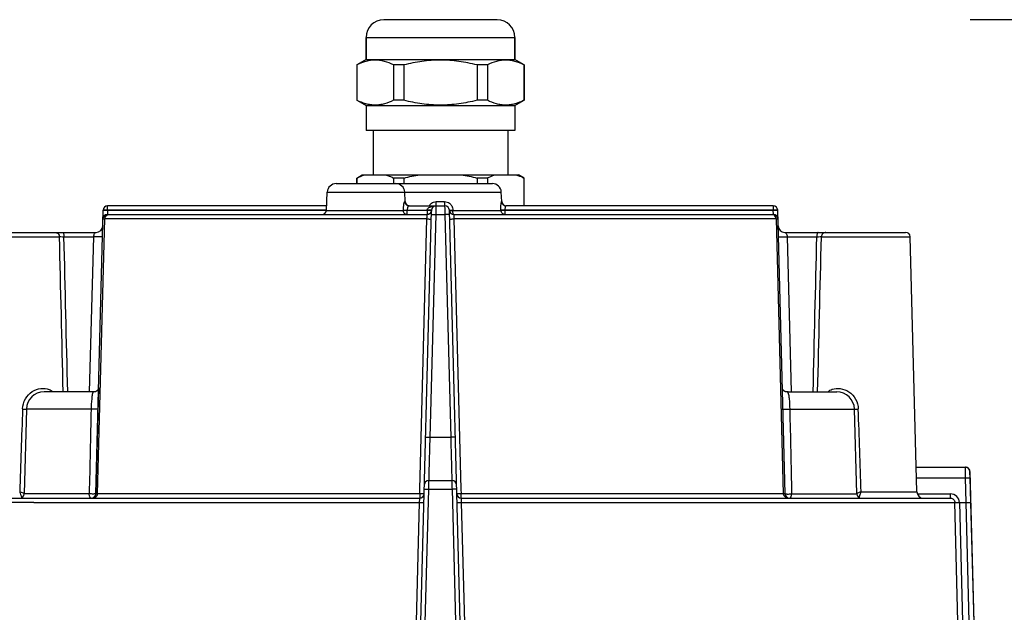
# Model space of a CAD drawing. Units: millimetres. Extents: x 0 to 1189, y 0 to 841.
# Drawn here: x 187 to 298, y 145 to 211 of the extents above; entities that cross this region are included whole.
import ezdxf

# ---------------------------------------------------------------- set-up
doc = ezdxf.new("R2010")
doc.units = ezdxf.units.MM
doc.header["$LTSCALE"] = 65.395
doc.layers.get('0').update_dxf_attribs({"linetype": 'CONTINUOUS'})
for name, color, linetype in [('02___PRT_ALL_AXES', 7, 'CONTINUOUS'), ('6_ALL_SURFS', 7, 'CONTINUOUS'), ('7_ALL_FEATURES', 7, 'CONTINUOUS')]:
    doc.layers.add(name, color=color, linetype=linetype)
doc.styles.get("Standard").update_dxf_attribs({"font": 'txt', "width": 0.85})
doc.dimstyles.new('DIMSTYLE_4', dxfattribs={"dimtxt": 3, "dimasz": 2.5, "dimexe": 0.18, "dimexo": 0.0625, "dimgap": 0.09, "dimtad": 1, "dimdsep": 46, "dimtxsty": 'STANDARD', "dimblk": 'CLOSED', "dimblk1": 'CLOSED', "dimblk2": 'CLOSED', "dimcen": 0.09, "dimadec": 0, "dimazin": 0, "dimtp": 0.5, "dimtm": 0.5, "dimtfac": 1, "dimtofl": 0, "dimtmove": 0, "dimatfit": 3, "dimldrblk": 'CLOSED', "dimfxl": 1, "dimtolj": 1, "dimarcsym": 0})

# ---------------------------------------------------------------- blocks, each defined once
blk = doc.blocks.new('_CLOSED')
at = {"color": 0, "linetype": 'BYBLOCK'}
for p, q in [((0, 0), (-1, 0.2)), ((-1, 0.2), (-1, -0.2)), ((-1, -0.2), (0, 0)), ((-1, 0), (0, 0))]:
    blk.add_line(p, q, dxfattribs=at)
blk = doc.blocks.new('*D3')
at = {"color": 2, "linetype": 'CONTINUOUS'}
for p, q in [((294.03, 211.5), (383.92, 211.5)), ((383.17, 211.5), (383.17, 144.62)), ((383.17, 77.75), (383.17, 144.62)), ((366.42, 77.75), (383.92, 77.75))]:
    blk.add_line(p, q, dxfattribs=at)
at = {"color": 2, "linetype": 'CONTINUOUS', "xscale": 2.5, "yscale": 2.5, "zscale": 2.5}
for p, rotation in [((383.17, 211.5), 90), ((383.17, 77.75), 270)]:
    blk.add_blockref('_CLOSED', p, dxfattribs=dict(at, rotation=rotation))

msp = doc.modelspace()

# ---------------------------------------------------------------- linework, layer by layer
at = {"layer": '02___PRT_ALL_AXES', "color": 7, "linetype": 'CONTINUOUS'}
for p, q in [((225.82, 209.496), (225.82, 206.996)), ((242.62, 209.496), (242.62, 206.996)), ((225.82, 206.996), (224.77, 206.39)), ((225.82, 206.996), (242.62, 206.996)), ((242.62, 206.996), (243.67, 206.39)), ((224.77, 202.402), (225.82, 201.796)), ((243.67, 202.402), (242.62, 201.796)), ((225.82, 201.796), (225.82, 198.996)), ((225.82, 201.796), (242.62, 201.796)), ((242.62, 201.796), (242.62, 198.996)), ((242.62, 198.996), (225.82, 198.996)), ((226.62, 198.996), (226.62, 193.996)), ((241.82, 198.996), (241.82, 193.996)), ((224.77, 192.996), (224.77, 193.629)), ((224.77, 193.629), (224.794, 193.629)), ((224.794, 193.629), (224.794, 192.996)), ((228.924, 193.629), (228.924, 192.996)), ((230.091, 193.629), (228.924, 193.629)), ((230.091, 193.629), (230.091, 192.996)), ((238.35, 193.629), (238.35, 192.996)), ((239.517, 193.629), (238.35, 193.629)), ((239.517, 193.629), (239.517, 192.996)), ((243.646, 193.629), (243.646, 190.496)), ((243.646, 193.629), (243.67, 193.629)), ((243.67, 190.496), (243.67, 193.629))]:
    msp.add_line(p, q, dxfattribs=at)
for points, knots in [([(224.794, 193.629), (224.868, 193.667), (225.159, 193.807), (225.461, 193.926), (225.691, 193.996)], [0, 0, 0, 0, 0.2548435, 1, 1, 1, 1]), ([(228.026, 193.996), (228.102, 193.973), (228.409, 193.87), (228.706, 193.739), (228.924, 193.629)], [0, 0, 0, 0, 0.2454841, 1, 1, 1, 1]), ([(239.517, 193.629), (239.59, 193.667), (239.881, 193.807), (240.183, 193.926), (240.414, 193.996)], [0, 0, 0, 0, 0.2548435, 1, 1, 1, 1]), ([(242.749, 193.996), (242.825, 193.973), (243.132, 193.87), (243.428, 193.739), (243.646, 193.629)], [0, 0, 0, 0, 0.2454841, 1, 1, 1, 1])]:
    msp.add_open_spline(points, degree=3, knots=knots, dxfattribs=at)
for points in [[(230.091, 193.629), (230.682, 193.779), (231.281, 193.904), (231.885, 193.996)], [(236.555, 193.996), (237.159, 193.904), (237.758, 193.779), (238.35, 193.629)]]:
    msp.add_open_spline(points, degree=3, dxfattribs=at)
at = {"layer": '6_ALL_SURFS', "color": 7, "linetype": 'CONTINUOUS'}
for p, q in [((194.955, 169.496), (189.48, 169.496)), ((195.626, 169.98), (195.311, 157.983)), ((187.481, 167.548), (187.23, 157.983))]:
    msp.add_line(p, q, dxfattribs=at)
at = {"layer": '6_ALL_SURFS', "color": 9, "linetype": 'CONTINUOUS'}
for p, q in [((195.091, 169.492), (195.089, 169.491)), ((194.79, 167.549), (192.217, 167.548))]:
    msp.add_line(p, q, dxfattribs=at)
at = {"layer": '6_ALL_SURFS', "color": 7, "linetype": 'CONTINUOUS'}
msp.add_lwpolyline([(195.625, 169.973), (195.625, 169.962), (195.624, 169.95), (195.623, 169.938), (195.621, 169.926), (195.62, 169.914), (195.618, 169.902), (195.615, 169.889), (195.613, 169.877), (195.61, 169.865), (195.606, 169.852), (195.602, 169.839), (195.598, 169.827), (195.594, 169.814), (195.589, 169.802), (195.583, 169.789), (195.578, 169.777), (195.572, 169.764), (195.565, 169.752), (195.558, 169.739), (195.551, 169.727), (195.543, 169.715), (195.535, 169.703), (195.526, 169.691), (195.517, 169.679), (195.508, 169.668), (195.498, 169.657), (195.488, 169.646), (195.477, 169.635), (195.466, 169.624), (195.455, 169.614), (195.443, 169.604), (195.431, 169.594), (195.419, 169.585), (195.406, 169.576), (195.393, 169.567), (195.379, 169.559), (195.365, 169.551), (195.351, 169.544), (195.336, 169.537), (195.321, 169.53), (195.306, 169.524), (195.291, 169.518), (195.275, 169.513), (195.259, 169.508), (195.243, 169.504), (195.226, 169.5), (195.21, 169.497), (195.193, 169.495), (195.176, 169.493), (195.159, 169.491), (195.141, 169.49), (195.124, 169.49), (195.106, 169.491), (195.091, 169.491)], dxfattribs=at)
for centre, radius, start, end in [((189.48, 167.496), 2, 90, 178.5), ((194.955, 167.496), 2, 86.08049, 90), ((186.73, 157.996), 0.5, 270, 358.5)]:
    msp.add_arc(centre, radius, start, end, dxfattribs=at)
at = {"layer": '6_ALL_SURFS', "color": 9, "linetype": 'CONTINUOUS'}
for points, knots in [([(194.958, 169.308), (194.933, 169.233), (194.892, 169.03), (194.825, 168.444), (194.803, 167.933), (194.791, 167.549)], [0, 0, 0, 0, 0.1342365, 0.3488462, 1, 1, 1, 1]), ([(195.089, 169.491), (195.083, 169.489), (195.012, 169.461), (194.979, 169.375), (194.958, 169.308)], [0, 0, 0, 0, 0.0815218, 1, 1, 1, 1]), ([(195.562, 167.548), (195.562, 167.542), (195.526, 167.544), (195.485, 167.535), (195.398, 167.535), (195.296, 167.534), (195.173, 167.535), (195.003, 167.539), (194.875, 167.544), (194.79, 167.548)], [0, 0, 0, 0, 0.0246349, 0.0925645, 0.2002431, 0.339577, 0.5009824, 0.6731472, 1, 1, 1, 1]), ([(195.311, 157.983), (195.311, 157.977), (195.279, 157.973), (195.24, 157.975), (195.16, 157.972), (195.021, 157.97), (194.822, 157.97), (194.658, 157.985), (194.575, 157.983)], [0, 0, 0, 0, 0.0252336, 0.0908448, 0.1956871, 0.3323007, 0.6640231, 1, 1, 1, 1]), ([(194.812, 157.496), (194.739, 157.496), (194.638, 157.624), (194.589, 157.8), (194.576, 157.92), (194.575, 157.983)], [0, 0, 0, 0, 0.380473, 0.6709927, 1, 1, 1, 1])]:
    msp.add_open_spline(points, degree=3, knots=knots, dxfattribs=at)
msp.add_open_spline([(194.79, 167.549), (194.719, 164.36), (194.648, 161.172), (194.575, 157.983)], degree=3, dxfattribs=at)
at = {"layer": '7_ALL_FEATURES', "color": 7, "linetype": 'CONTINUOUS'}
for p, q in [((240.62, 211.496), (227.82, 211.496)), ((225.82, 206.996), (225.82, 209.496)), ((242.62, 206.996), (242.62, 209.496)), ((224.77, 206.39), (225.82, 206.996)), ((243.67, 206.39), (242.62, 206.996)), ((224.77, 206.39), (224.77, 202.402)), ((224.794, 206.39), (224.77, 206.39)), ((224.794, 206.39), (224.794, 202.402)), ((228.924, 206.39), (228.924, 202.402)), ((230.091, 206.39), (228.924, 206.39)), ((230.091, 206.39), (230.091, 202.402)), ((238.35, 206.39), (238.35, 202.402)), ((239.517, 206.39), (238.35, 206.39)), ((239.517, 206.39), (239.517, 202.402)), ((243.646, 206.39), (243.646, 202.402)), ((243.67, 206.39), (243.646, 206.39)), ((243.67, 206.39), (243.67, 202.402)), ((225.82, 201.796), (224.77, 202.402)), ((224.794, 202.402), (224.77, 202.402)), ((230.091, 202.402), (228.924, 202.402)), ((239.517, 202.402), (238.35, 202.402)), ((242.62, 201.796), (243.67, 202.402)), ((243.67, 202.402), (243.646, 202.402)), ((224.77, 193.629), (225.405, 193.996)), ((225.405, 193.996), (243.035, 193.996)), ((243.67, 193.629), (243.035, 193.996)), ((222.452, 192.996), (240.088, 192.996)), ((221.345, 189.97), (221.454, 192.048)), ((230.243, 190.97), (230.186, 192.048)), ((241.143, 190.97), (241.086, 192.048)), ((221.372, 190.496), (196.65, 190.496)), ((230.687, 190.496), (234.73, 190.496)), ((271.79, 190.496), (241.626, 190.496)), ((195.311, 157.983), (196.15, 190.009)), ((196.623, 189.496), (232.71, 189.496)), ((231.245, 114.983), (233.21, 190.009)), ((232.768, 189.5), (232.768, 189.5)), ((237.195, 114.974), (235.23, 190.009)), ((235.731, 189.496), (271.816, 189.496)), ((273.129, 157.983), (272.29, 190.009)), ((181.707, 187.496), (195.354, 187.496)), ((273.087, 187.496), (286.733, 187.496)), ((287.986, 158.226), (287.233, 187.009)), ((273.485, 169.496), (278.96, 169.496)), ((281.21, 157.983), (280.96, 167.548)), ((287.914, 160.996), (293.493, 160.996)), ((293.994, 160.509), (295.181, 115.199)), ((232.898, 159.496), (235.542, 159.496)), ((176.638, 157.496), (231.872, 157.496)), ((188.311, 157.003), (184.585, 156.996)), ((236.568, 157.496), (291.802, 157.496)), ((280.129, 157.003), (283.846, 156.996)), ((283.846, 156.996), (292.298, 156.996)), ((292.297, 157.009), (294.073, 157.009))]:
    msp.add_line(p, q, dxfattribs=at)
at = {"layer": '7_ALL_FEATURES', "color": 9, "linetype": 'CONTINUOUS'}
for p, q in [((225.82, 209.496), (242.62, 209.496)), ((221.454, 192.048), (241.086, 192.048)), ((196.65, 190.009), (196.65, 190.496)), ((230.243, 190.97), (230.193, 190.97)), ((233.744, 190.97), (234.696, 190.97)), ((241.128, 190.97), (241.143, 190.97)), ((271.79, 190.496), (271.79, 190.009)), ((195.52, 157.983), (196.336, 189.009)), ((232.7, 189.009), (196.336, 189.009)), ((196.649, 189.983), (196.624, 189.5)), ((196.624, 189.5), (196.624, 189.496)), ((196.649, 189.983), (196.649, 190.009)), ((196.649, 190.009), (221.345, 190.009)), ((221.345, 189.983), (196.649, 189.983)), ((221.345, 189.97), (230.013, 189.97)), ((230.012, 189.996), (230.013, 189.97)), ((230.48, 190.009), (230.481, 189.983)), ((230.48, 190.009), (232.71, 190.009)), ((230.481, 189.496), (230.481, 189.983)), ((230.481, 189.983), (232.71, 189.983)), ((231.91, 158.535), (232.7, 189.009)), ((232.71, 189.983), (232.71, 190.009)), ((232.71, 189.983), (232.71, 189.496)), ((233.691, 189.522), (233.025, 164.365)), ((233.691, 189.522), (234.749, 189.522)), ((235.415, 164.365), (234.749, 189.522)), ((235.629, 189.996), (235.63, 189.97)), ((235.63, 189.97), (241.056, 189.97)), ((235.74, 189.009), (236.53, 158.535)), ((272.104, 189.009), (235.74, 189.009)), ((241.056, 189.97), (241.055, 189.996)), ((241.545, 189.983), (241.544, 190.009)), ((241.544, 190.009), (271.791, 190.009)), ((241.545, 189.496), (241.545, 189.983)), ((271.791, 189.983), (241.545, 189.983)), ((271.791, 190.009), (271.791, 189.983)), ((271.816, 189.496), (271.791, 189.983)), ((272.104, 189.009), (272.92, 157.983)), ((181.207, 187.009), (191.215, 187.009)), ((191.727, 187.009), (195.086, 187.009)), ((194.628, 169.505), (195.086, 187.009)), ((273.354, 187.009), (273.813, 169.505)), ((273.354, 187.009), (276.713, 187.009)), ((277.225, 187.009), (287.233, 187.009)), ((273.349, 169.492), (273.351, 169.491)), ((192.217, 167.548), (187.481, 167.548)), ((273.65, 167.549), (276.223, 167.548)), ((276.223, 167.548), (280.96, 167.548)), ((235.415, 164.365), (233.025, 164.365)), ((293.993, 160.509), (293.994, 160.509)), ((287.946, 159.779), (293.502, 159.779)), ((293.573, 157.009), (293.502, 159.779)), ((294.073, 157.009), (294.001, 159.779)), ((194.575, 157.983), (187.23, 157.983)), ((231.895, 157.983), (195.52, 157.983)), ((232.874, 158.522), (231.734, 115.327)), ((231.895, 157.983), (231.91, 158.535)), ((232.874, 158.522), (235.566, 158.522)), ((236.706, 115.327), (235.566, 158.522)), ((236.53, 158.535), (236.545, 157.983)), ((272.92, 157.983), (236.545, 157.983)), ((273.865, 157.983), (281.21, 157.983)), ((281.695, 158.177), (281.71, 158.226)), ((281.71, 158.226), (287.986, 158.226)), ((288.036, 157.983), (291.802, 157.983)), ((291.802, 157.496), (291.802, 157.983)), ((188.311, 157.003), (231.866, 157.009)), ((230.775, 115.001), (231.866, 157.009)), ((236.574, 157.009), (237.673, 114.697)), ((236.574, 157.009), (280.129, 157.003)), ((293.347, 114.889), (292.298, 156.996)), ((292.797, 157.009), (293.85, 114.695)), ((294.637, 114.986), (293.568, 157.009)), ((294.07, 157.009), (295.127, 115.327))]:
    msp.add_line(p, q, dxfattribs=at)
at = {"layer": '7_ALL_FEATURES', "color": 7, "linetype": 'CONTINUOUS'}
for points in [[(273.073, 169.553), (273.058, 169.561), (273.045, 169.569), (273.031, 169.578), (273.018, 169.588), (273.005, 169.597), (272.993, 169.607), (272.981, 169.618), (272.969, 169.628), (272.958, 169.639), (272.948, 169.65), (272.937, 169.662), (272.927, 169.674), (272.918, 169.685), (272.909, 169.698), (272.901, 169.71), (272.892, 169.722), (272.885, 169.735), (272.877, 169.747), (272.871, 169.76), (272.864, 169.773), (272.858, 169.786), (272.852, 169.799), (272.847, 169.812), (272.843, 169.825), (272.838, 169.838), (272.834, 169.851), (272.831, 169.864), (272.828, 169.877), (272.825, 169.89), (272.822, 169.902), (272.82, 169.915), (272.818, 169.927), (272.817, 169.94), (272.816, 169.952), (272.815, 169.964), (272.815, 169.976)], [(273.25, 169.494), (273.232, 169.497), (273.215, 169.5), (273.198, 169.504), (273.181, 169.508), (273.165, 169.513), (273.149, 169.518), (273.133, 169.524), (273.117, 169.531), (273.102, 169.538), (273.087, 169.545), (273.073, 169.553)], [(273.285, 169.491), (273.267, 169.492), (273.25, 169.494)], [(273.349, 169.491), (273.338, 169.491), (273.32, 169.49), (273.302, 169.49), (273.285, 169.491)]]:
    msp.add_lwpolyline(points, dxfattribs=at)
for centre, radius, start, end in [((227.82, 209.496), 2, 90, 180), ((240.62, 209.496), 2, 0, 90), ((222.452, 191.996), 1, 90, 177), ((229.188, 191.996), 1, 3, 90), ((240.088, 191.996), 1, 3, 90), ((196.65, 189.996), 0.5, 90, 178.5), ((230.742, 190.996), 0.5, 183, 263.65442), ((233.71, 189.996), 0.5, 90, 178.5), ((234.73, 189.996), 0.5, 1.50286, 90.00068), ((241.642, 190.996), 0.5, 183, 270), ((241.627, 190.989), 0.493, 260.15456, 269.94308), ((271.79, 189.996), 0.5, 1.5, 90), ((196.624, 188.996), 0.5, 90, 179.25), ((220.846, 189.996), 0.5, 270, 357), ((232.71, 189.996), 0.5, 270, 358.5), ((232.709, 189.937), 0.441, 270.02786, 277.62442), ((232.709, 189.933), 0.437, 270.00742, 274.2804), ((232.709, 189.941), 0.445, 274.27959, 277.62726), ((232.768, 189.995), 0.441, 350.82501, 358.4717), ((235.731, 189.996), 0.5, 181.5, 270), ((271.816, 188.996), 0.5, 1.5, 90), ((195.354, 188.246), 0.75, 270.00001, 358.5), ((273.087, 188.246), 0.75, 181.49942, 269.99998), ((286.733, 186.996), 0.5, 1.5, 90), ((273.485, 167.496), 2, 90, 93.91951), ((278.96, 167.496), 2, 1.5, 90), ((293.492, 160.502), 0.494, 80.6608, 89.9474), ((293.494, 160.496), 0.5, 1.5, 90), ((293.49, 160.485), 0.511, 71.16847, 80.68123), ((293.494, 160.496), 0.499, 1.45873, 71.1734), ((232.898, 158.996), 0.5, 90, 178.5), ((235.542, 158.996), 0.5, 1.5, 90), ((194.812, 157.996), 0.5, 270, 358.5), ((231.872, 157.996), 0.5, 270, 358.5), ((236.568, 157.996), 0.5, 181.5, 270), ((273.629, 157.996), 0.5, 181.5, 270), ((281.71, 157.996), 0.5, 181.5, 270), ((288.736, 158.246), 0.75, 181.5, 270)]:
    msp.add_arc(centre, radius, start, end, dxfattribs=at)
at = {"layer": '7_ALL_FEATURES', "color": 9, "linetype": 'CONTINUOUS'}
for centre, radius, start, end in [((233.824, 189.991), 1.009, 143.73648, 150.01793), ((233.71, 188.623), 1.873, 90.00221, 91.33826), ((230.058, 190.886), 3.684, 356.53206, 357.58294), ((196.963, 188.996), 0.627, 167.12455, 178.8134), ((196.73, 189.186), 0.31, 90.04462, 99.41769), ((271.71, 189.186), 0.31, 80.58232, 89.95538), ((271.477, 188.996), 0.627, 1.1866, 12.87546), ((2688.873, 75.456), 2503.512, 177.891877, 178.105352), ((189.717, 167.451), 2.663, 177.09021, 177.89707), ((188.115, 189.862), 22.339, 267.28295, 267.55424), ((188.14, 190.435), 22.913, 267.55209, 267.81689), ((188.029, 187.409), 19.884, 267.8035, 268.41788), ((280.411, 187.386), 19.861, 271.58273, 272.19787), ((280.3, 190.409), 22.886, 272.18446, 272.44956), ((280.326, 189.837), 22.313, 272.44741, 272.71902), ((278.714, 167.45), 2.672, 2.1081, 2.66943), ((-2220.452, 75.456), 2503.53, 1.894632, 2.108105), ((188.579, 163.089), 5.203, 249.18426, 249.77475), ((191.316, 170.534), 13.135, 249.79662, 250.89336), ((189.94, 166.526), 8.896, 250.82045, 252.27947), ((291.803, 156.984), 0.999, 1.45385, 90.03235)]:
    msp.add_arc(centre, radius, start, end, dxfattribs=at)
at = {"layer": '7_ALL_FEATURES', "color": 7, "linetype": 'CONTINUOUS'}
for points, knots in [([(228.924, 206.39), (228.596, 206.555), (228.089, 206.764), (227.385, 206.913), (226.859, 206.951), (226.333, 206.913), (225.629, 206.764), (225.122, 206.555), (224.794, 206.39)], [0, 0, 0, 0, 0.2554827, 0.3785969, 0.5, 0.6214031, 0.7445173, 1, 1, 1, 1]), ([(238.35, 206.39), (237.675, 206.56), (236.308, 206.837), (234.22, 206.989), (232.132, 206.837), (230.765, 206.56), (230.091, 206.39)], [0, 0, 0, 0, 0.250027, 0.5, 0.7499731, 1, 1, 1, 1]), ([(243.646, 206.39), (243.318, 206.555), (242.811, 206.764), (242.107, 206.913), (241.581, 206.951), (241.055, 206.913), (240.351, 206.764), (239.844, 206.555), (239.517, 206.39)], [0, 0, 0, 0, 0.2554827, 0.3785969, 0.5, 0.6214031, 0.7445173, 1, 1, 1, 1]), ([(228.924, 202.402), (228.596, 202.237), (228.089, 202.028), (227.385, 201.879), (226.859, 201.841), (226.333, 201.879), (225.629, 202.028), (225.122, 202.237), (224.794, 202.402)], [0, 0, 0, 0, 0.2554827, 0.3785969, 0.5, 0.6214031, 0.7445173, 1, 1, 1, 1]), ([(238.35, 202.402), (237.675, 202.232), (236.308, 201.955), (234.22, 201.803), (232.132, 201.955), (230.765, 202.232), (230.091, 202.402)], [0, 0, 0, 0, 0.250027, 0.5, 0.7499731, 1, 1, 1, 1]), ([(243.646, 202.402), (243.318, 202.237), (242.811, 202.028), (242.107, 201.879), (241.581, 201.841), (241.055, 201.879), (240.351, 202.028), (239.844, 202.237), (239.517, 202.402)], [0, 0, 0, 0, 0.2554827, 0.3785969, 0.5, 0.6214031, 0.7445173, 1, 1, 1, 1]), ([(241.542, 190.503), (241.434, 190.522), (241.223, 190.637), (241.134, 190.86), (241.128, 190.97)], [0, 0, 0, 0, 0.4999002, 1, 1, 1, 1]), ([(291.802, 157.496), (291.928, 157.496), (292.189, 157.393), (292.299, 157.134), (292.302, 157.009)], [0, 0, 0, 0, 0.5003502, 1, 1, 1, 1]), ([(292.302, 157.009), (292.302, 157.009), (292.3, 157.009), (292.299, 157.008), (292.298, 157.007)], [0, 0, 0, 0, 0.4154424, 1, 1, 1, 1])]:
    msp.add_open_spline(points, degree=3, knots=knots, dxfattribs=at)
at = {"layer": '7_ALL_FEATURES', "color": 9, "linetype": 'CONTINUOUS'}
for points, knots in [([(230.193, 190.97), (230.181, 190.97), (230.152, 190.94), (230.106, 190.844), (230.05, 190.642), (230.01, 190.344), (230.007, 190.116), (230.012, 189.996)], [0, 0, 0, 0, 0.0361582, 0.1040356, 0.3300163, 0.6428471, 1, 1, 1, 1]), ([(230.193, 190.97), (230.199, 190.847), (230.309, 190.597), (230.564, 190.496), (230.687, 190.496)], [0, 0, 0, 0, 0.5019484, 1, 1, 1, 1]), ([(230.687, 190.496), (230.661, 190.496), (230.602, 190.451), (230.501, 190.299), (230.469, 190.128), (230.48, 190.009)], [0, 0, 0, 0, 0.1364438, 0.3593959, 1, 1, 1, 1]), ([(232.71, 190.009), (232.711, 190.032), (232.729, 190.12), (232.789, 190.192), (232.838, 190.236)], [0, 0, 0, 0, 0.2579544, 1, 1, 1, 1]), ([(232.838, 190.236), (232.949, 190.334), (233.23, 190.452), (233.521, 190.492), (233.666, 190.496)], [0, 0, 0, 0, 0.5049311, 1, 1, 1, 1]), ([(233.71, 190.496), (233.708, 190.496), (233.711, 190.486), (233.707, 190.475), (233.708, 190.45), (233.706, 190.403), (233.704, 190.321), (233.702, 190.203), (233.699, 190.058), (233.695, 189.828), (233.693, 189.647), (233.691, 189.522)], [0, 0, 0, 0, 0.0050241, 0.0197422, 0.0438151, 0.0768865, 0.1685556, 0.2916964, 0.4426506, 0.6154955, 1, 1, 1, 1]), ([(233.71, 190.496), (233.714, 190.496), (233.719, 190.517), (233.725, 190.544), (233.731, 190.6), (233.734, 190.64), (233.736, 190.664)], [0, 0, 0, 0, 0.0776666, 0.2731434, 0.5846857, 1, 1, 1, 1]), ([(233.739, 190.731), (233.74, 190.75), (233.743, 190.829), (233.744, 190.909), (233.744, 190.97)], [0, 0, 0, 0, 0.2340163, 1, 1, 1, 1]), ([(234.73, 190.496), (234.726, 190.496), (234.721, 190.513), (234.716, 190.536), (234.711, 190.58), (234.704, 190.664), (234.698, 190.797), (234.696, 190.909), (234.696, 190.97)], [0, 0, 0, 0, 0.0233148, 0.0805548, 0.1718561, 0.2946365, 0.6167925, 1, 1, 1, 1]), ([(234.749, 189.522), (234.747, 189.647), (234.745, 189.829), (234.741, 190.059), (234.738, 190.204), (234.736, 190.322), (234.734, 190.404), (234.732, 190.451), (234.733, 190.476), (234.729, 190.486), (234.732, 190.496), (234.73, 190.496)], [0, 0, 0, 0, 0.3854472, 0.5579171, 0.7087923, 0.832405, 0.9243034, 0.9571202, 0.9807914, 0.9951385, 1, 1, 1, 1]), ([(241.055, 189.996), (241.049, 190.117), (241.046, 190.343), (241.06, 190.613), (241.081, 190.787), (241.095, 190.884), (241.11, 190.933), (241.12, 190.97), (241.128, 190.97)], [0, 0, 0, 0, 0.3706368, 0.6911439, 0.817564, 0.9139784, 0.9753931, 1, 1, 1, 1]), ([(241.544, 190.009), (241.538, 190.072), (241.535, 190.187), (241.556, 190.345), (241.585, 190.433), (241.61, 190.496), (241.626, 190.496)], [0, 0, 0, 0, 0.3742253, 0.6897111, 0.9058605, 1, 1, 1, 1]), ([(196.124, 189.009), (196.124, 189.014), (196.153, 189.004), (196.183, 189.014), (196.255, 189.008), (196.306, 189.009), (196.336, 189.009)], [0, 0, 0, 0, 0.0648354, 0.2572018, 0.5717949, 1, 1, 1, 1]), ([(196.649, 189.983), (196.588, 189.985), (196.471, 189.987), (196.33, 189.989), (196.238, 189.988), (196.188, 189.989), (196.168, 189.984), (196.149, 189.986), (196.149, 189.983)], [0, 0, 0, 0, 0.3677489, 0.7064062, 0.8361958, 0.928988, 0.9826595, 1, 1, 1, 1]), ([(196.15, 190.009), (196.15, 190.012), (196.17, 190.01), (196.192, 190.015), (196.241, 190.014), (196.329, 190.015), (196.469, 190.013), (196.586, 190.011), (196.65, 190.009)], [0, 0, 0, 0, 0.0199092, 0.0768972, 0.1693829, 0.2935767, 0.6176817, 1, 1, 1, 1]), ([(196.352, 189.136), (196.372, 189.223), (196.445, 189.384), (196.602, 189.479), (196.679, 189.492)], [0, 0, 0, 0, 0.5327145, 1, 1, 1, 1]), ([(230.012, 189.996), (230.037, 189.995), (230.193, 189.997), (230.349, 190.003), (230.48, 190.009)], [0, 0, 0, 0, 0.1571367, 1, 1, 1, 1]), ([(230.481, 189.983), (230.386, 189.984), (230.255, 189.971), (230.099, 189.971), (230.038, 189.967), (230.013, 189.97)], [0, 0, 0, 0, 0.608756, 0.8428093, 1, 1, 1, 1]), ([(230.013, 189.97), (230.019, 189.848), (230.118, 189.603), (230.365, 189.496), (230.481, 189.496)], [0, 0, 0, 0, 0.5111913, 1, 1, 1, 1]), ([(232.7, 189.009), (232.703, 189.072), (232.708, 189.186), (232.713, 189.322), (232.714, 189.408), (232.715, 189.456), (232.711, 189.477), (232.713, 189.496), (232.71, 189.496)], [0, 0, 0, 0, 0.3844888, 0.7080705, 0.8310485, 0.9225684, 0.9796733, 1, 1, 1, 1]), ([(232.7, 189.009), (232.76, 189.008), (232.874, 189.005), (233.01, 189.003), (233.098, 189.005), (233.146, 189.004), (233.166, 189.008), (233.184, 189.006), (233.184, 189.009)], [0, 0, 0, 0, 0.3706929, 0.7083159, 0.8371963, 0.9293395, 0.9827228, 1, 1, 1, 1]), ([(233.21, 190.009), (233.21, 190.006), (233.19, 190.008), (233.168, 190.003), (233.119, 190.005), (233.031, 190.003), (232.891, 190.005), (232.774, 190.007), (232.71, 190.009)], [0, 0, 0, 0, 0.0200518, 0.0770633, 0.1692573, 0.2934804, 0.6181758, 1, 1, 1, 1]), ([(233.209, 189.983), (233.209, 189.98), (233.189, 189.983), (233.168, 189.977), (233.119, 189.979), (233.031, 189.977), (232.891, 189.979), (232.773, 189.981), (232.71, 189.983)], [0, 0, 0, 0, 0.019791, 0.0767585, 0.1692196, 0.2933814, 0.6174954, 1, 1, 1, 1]), ([(233.197, 189.522), (233.197, 189.525), (233.215, 189.523), (233.236, 189.528), (233.285, 189.527), (233.375, 189.528), (233.514, 189.526), (233.63, 189.524), (233.691, 189.522)], [0, 0, 0, 0, 0.0173128, 0.0708684, 0.163403, 0.2928332, 0.6310856, 1, 1, 1, 1]), ([(235.243, 189.522), (235.243, 189.526), (235.223, 189.523), (235.201, 189.528), (235.153, 189.527), (235.066, 189.528), (234.928, 189.526), (234.812, 189.524), (234.749, 189.522)], [0, 0, 0, 0, 0.0203502, 0.0777255, 0.1695121, 0.2928109, 0.6169109, 1, 1, 1, 1]), ([(235.23, 190.009), (235.23, 190.006), (235.244, 190.004), (235.262, 190.001), (235.299, 189.999), (235.369, 189.996), (235.481, 189.994), (235.576, 189.995), (235.629, 189.996)], [0, 0, 0, 0, 0.0209499, 0.0758142, 0.1643757, 0.2845246, 0.6053542, 1, 1, 1, 1]), ([(235.231, 189.983), (235.231, 189.973), (235.289, 189.978), (235.351, 189.967), (235.484, 189.97), (235.577, 189.973), (235.63, 189.97)], [0, 0, 0, 0, 0.0756911, 0.2842326, 0.6052267, 1, 1, 1, 1]), ([(235.256, 189.009), (235.256, 189.006), (235.274, 189.008), (235.294, 189.004), (235.342, 189.005), (235.43, 189.003), (235.566, 189.005), (235.68, 189.008), (235.74, 189.009)], [0, 0, 0, 0, 0.0172777, 0.0706622, 0.1628071, 0.2916894, 0.6293134, 1, 1, 1, 1]), ([(235.731, 189.496), (235.713, 189.496), (235.678, 189.552), (235.644, 189.702), (235.631, 189.857), (235.63, 189.97)], [0, 0, 0, 0, 0.1040675, 0.3189588, 1, 1, 1, 1]), ([(235.731, 189.496), (235.727, 189.496), (235.729, 189.477), (235.725, 189.456), (235.727, 189.408), (235.727, 189.323), (235.732, 189.186), (235.737, 189.072), (235.74, 189.009)], [0, 0, 0, 0, 0.0198077, 0.0762559, 0.1680034, 0.291453, 0.6145752, 1, 1, 1, 1]), ([(241.544, 190.009), (241.439, 190.004), (241.276, 190), (241.112, 189.991), (241.055, 189.996)], [0, 0, 0, 0, 0.6458031, 1, 1, 1, 1]), ([(241.545, 189.983), (241.49, 189.977), (241.384, 189.975), (241.241, 189.972), (241.135, 189.966), (241.076, 189.975), (241.056, 189.97)], [0, 0, 0, 0, 0.3423877, 0.6457502, 0.873594, 1, 1, 1, 1]), ([(241.545, 189.496), (241.424, 189.496), (241.17, 189.598), (241.062, 189.847), (241.056, 189.97)], [0, 0, 0, 0, 0.496477, 1, 1, 1, 1]), ([(272.088, 189.136), (272.068, 189.223), (271.995, 189.384), (271.839, 189.479), (271.761, 189.492)], [0, 0, 0, 0, 0.5327145, 1, 1, 1, 1]), ([(271.79, 190.009), (271.854, 190.011), (271.971, 190.013), (272.111, 190.015), (272.199, 190.014), (272.249, 190.015), (272.27, 190.01), (272.29, 190.012), (272.29, 190.009)], [0, 0, 0, 0, 0.3823183, 0.7064233, 0.8306171, 0.9231028, 0.9800908, 1, 1, 1, 1]), ([(272.291, 189.983), (272.291, 189.986), (272.273, 189.984), (272.252, 189.989), (272.202, 189.988), (272.11, 189.989), (271.97, 189.987), (271.852, 189.985), (271.791, 189.983)], [0, 0, 0, 0, 0.0173405, 0.071012, 0.1638042, 0.2935938, 0.632251, 1, 1, 1, 1]), ([(272.104, 189.009), (272.134, 189.009), (272.185, 189.008), (272.257, 189.014), (272.287, 189.004), (272.316, 189.014), (272.316, 189.009)], [0, 0, 0, 0, 0.4283388, 0.7429139, 0.935204, 1, 1, 1, 1]), ([(190.717, 187.496), (190.842, 187.496), (191.103, 187.393), (191.212, 187.135), (191.215, 187.009)], [0, 0, 0, 0, 0.4993895, 1, 1, 1, 1]), ([(191.215, 187.009), (191.267, 187.016), (191.439, 187.007), (191.609, 187.011), (191.727, 187.009)], [0, 0, 0, 0, 0.3092185, 1, 1, 1, 1]), ([(191.569, 187.496), (191.593, 187.496), (191.647, 187.449), (191.708, 187.284), (191.726, 187.125), (191.727, 187.009)], [0, 0, 0, 0, 0.1304114, 0.3482937, 1, 1, 1, 1]), ([(195.086, 187.009), (195.091, 187.08), (195.115, 187.208), (195.183, 187.385), (195.286, 187.496), (195.354, 187.496)], [0, 0, 0, 0, 0.3646534, 0.6531857, 1, 1, 1, 1]), ([(196.071, 187.009), (196.071, 187.002), (196.029, 187.006), (195.982, 186.995), (195.878, 186.997), (195.753, 186.995), (195.6, 186.996), (195.376, 187), (195.202, 187.005), (195.086, 187.009)], [0, 0, 0, 0, 0.0221552, 0.0845142, 0.1845202, 0.3162806, 0.4727559, 0.6454287, 1, 1, 1, 1]), ([(272.369, 187.009), (272.369, 187.002), (272.411, 187.006), (272.458, 186.995), (272.562, 186.997), (272.687, 186.995), (272.84, 186.996), (273.064, 187), (273.238, 187.005), (273.354, 187.009)], [0, 0, 0, 0, 0.0221552, 0.0845142, 0.1845202, 0.3162806, 0.4727559, 0.6454287, 1, 1, 1, 1]), ([(273.087, 187.496), (273.154, 187.496), (273.257, 187.385), (273.325, 187.208), (273.349, 187.08), (273.354, 187.009)], [0, 0, 0, 0, 0.346804, 0.6353206, 1, 1, 1, 1]), ([(276.871, 187.496), (276.847, 187.496), (276.793, 187.449), (276.732, 187.284), (276.714, 187.125), (276.713, 187.009)], [0, 0, 0, 0, 0.1304114, 0.3482937, 1, 1, 1, 1]), ([(276.713, 187.009), (276.831, 187.011), (277.001, 187.007), (277.173, 187.016), (277.225, 187.009)], [0, 0, 0, 0, 0.6907691, 1, 1, 1, 1]), ([(277.723, 187.496), (277.598, 187.496), (277.337, 187.393), (277.228, 187.135), (277.225, 187.009)], [0, 0, 0, 0, 0.4993889, 1, 1, 1, 1]), ([(187.057, 167.586), (187.077, 167.971), (187.281, 168.737), (188.071, 169.59), (189.077, 169.924), (189.756, 169.884), (190.041, 169.778)], [0, 0, 0, 0, 0.2724411, 0.538447, 0.7846719, 1, 1, 1, 1]), ([(273.351, 169.491), (273.357, 169.489), (273.428, 169.461), (273.461, 169.375), (273.482, 169.308)], [0, 0, 0, 0, 0.0815218, 1, 1, 1, 1]), ([(273.482, 169.308), (273.507, 169.233), (273.548, 169.03), (273.615, 168.444), (273.638, 167.933), (273.65, 167.549)], [0, 0, 0, 0, 0.1342365, 0.3488462, 1, 1, 1, 1]), ([(278.44, 169.793), (278.728, 169.89), (279.403, 169.918), (280.397, 169.57), (281.168, 168.715), (281.365, 167.956), (281.383, 167.575)], [0, 0, 0, 0, 0.2161578, 0.4627309, 0.7284171, 1, 1, 1, 1]), ([(272.878, 167.548), (272.878, 167.542), (272.914, 167.544), (272.955, 167.535), (273.042, 167.535), (273.145, 167.534), (273.267, 167.535), (273.437, 167.539), (273.566, 167.544), (273.65, 167.548)], [0, 0, 0, 0, 0.0246349, 0.0925645, 0.2002431, 0.339577, 0.5009824, 0.6731472, 1, 1, 1, 1]), ([(232.539, 164.365), (232.539, 164.368), (232.558, 164.366), (232.579, 164.371), (232.627, 164.37), (232.712, 164.371), (232.848, 164.369), (232.962, 164.367), (233.025, 164.365)], [0, 0, 0, 0, 0.0202506, 0.077397, 0.1688902, 0.2918995, 0.6157895, 1, 1, 1, 1]), ([(233.025, 164.365), (233.015, 164.047), (232.997, 163.423), (232.972, 162.519), (232.949, 161.687), (232.933, 161.055), (232.921, 160.609), (232.914, 160.327), (232.908, 160.083), (232.904, 159.88), (232.901, 159.721), (232.898, 159.614), (232.898, 159.554), (232.896, 159.522), (232.9, 159.509), (232.896, 159.496), (232.898, 159.496)], [0, 0, 0, 0, 0.1961901, 0.3846119, 0.5569034, 0.7084655, 0.7738952, 0.8319465, 0.8824425, 0.9240951, 0.9568877, 0.9807169, 0.9891408, 0.995176, 0.9987929, 1, 1, 1, 1]), ([(235.902, 164.365), (235.901, 164.368), (235.884, 164.366), (235.864, 164.371), (235.815, 164.37), (235.727, 164.371), (235.59, 164.369), (235.476, 164.367), (235.416, 164.365)], [0, 0, 0, 0, 0.0173865, 0.0707229, 0.1632424, 0.291932, 0.6296659, 1, 1, 1, 1]), ([(235.542, 159.496), (235.544, 159.496), (235.54, 159.509), (235.544, 159.521), (235.542, 159.553), (235.542, 159.613), (235.54, 159.719), (235.537, 159.878), (235.532, 160.08), (235.526, 160.323), (235.519, 160.605), (235.508, 161.051), (235.491, 161.683), (235.468, 162.513), (235.443, 163.419), (235.425, 164.045), (235.416, 164.365)], [0, 0, 0, 0, 0.0012058, 0.0047929, 0.0107394, 0.0190199, 0.0425962, 0.0755751, 0.1170918, 0.1670406, 0.2253553, 0.2910428, 0.4415745, 0.6145869, 0.8024713, 1, 1, 1, 1]), ([(293.502, 159.779), (293.499, 159.935), (293.496, 160.161), (293.494, 160.448), (293.492, 160.63), (293.492, 160.779), (293.491, 160.881), (293.492, 160.939), (293.49, 160.971), (293.494, 160.983), (293.491, 160.996), (293.493, 160.996)], [0, 0, 0, 0, 0.3845868, 0.5574011, 0.7085024, 0.8323525, 0.9242457, 0.9571314, 0.9808379, 0.9951796, 1, 1, 1, 1]), ([(294.001, 159.779), (293.999, 159.873), (293.996, 160.009), (293.993, 160.181), (293.991, 160.291), (293.993, 160.378), (293.988, 160.45), (293.997, 160.479), (293.988, 160.51), (293.993, 160.509)], [0, 0, 0, 0, 0.3860361, 0.5590898, 0.7100555, 0.8334972, 0.9248794, 0.9810484, 1, 1, 1, 1]), ([(232.898, 159.496), (232.896, 159.496), (232.898, 159.486), (232.895, 159.475), (232.895, 159.45), (232.892, 159.403), (232.89, 159.322), (232.886, 159.203), (232.883, 159.058), (232.879, 158.828), (232.876, 158.647), (232.874, 158.522)], [0, 0, 0, 0, 0.0051151, 0.0198619, 0.0439477, 0.0770234, 0.1686857, 0.2918093, 0.4427433, 0.6155651, 1, 1, 1, 1]), ([(235.566, 158.522), (235.564, 158.647), (235.561, 158.828), (235.557, 159.059), (235.554, 159.203), (235.551, 159.323), (235.547, 159.402), (235.547, 159.453), (235.542, 159.473), (235.548, 159.496), (235.542, 159.496)], [0, 0, 0, 0, 0.3853926, 0.5578461, 0.708708, 0.8323094, 0.9242046, 0.9570266, 0.980711, 1, 1, 1, 1]), ([(293.502, 159.779), (293.565, 159.78), (293.681, 159.783), (293.819, 159.785), (293.908, 159.783), (293.956, 159.784), (293.983, 159.78), (293.999, 159.782), (294.001, 159.779)], [0, 0, 0, 0, 0.377355, 0.6996601, 0.8240217, 0.9174264, 0.9767276, 1, 1, 1, 1]), ([(186.776, 158.075), (186.808, 157.972), (186.867, 157.798), (186.938, 157.627), (186.976, 157.561)], [0, 0, 0, 0, 0.5835091, 1, 1, 1, 1]), ([(194.812, 157.496), (194.966, 157.496), (195.207, 157.551), (195.454, 157.75), (195.517, 157.905), (195.52, 157.983)], [0, 0, 0, 0, 0.4983823, 0.7496379, 1, 1, 1, 1]), ([(195.311, 157.983), (195.311, 157.987), (195.34, 157.979), (195.37, 157.988), (195.44, 157.983), (195.49, 157.983), (195.52, 157.983)], [0, 0, 0, 0, 0.0650243, 0.2572004, 0.5718323, 1, 1, 1, 1]), ([(231.895, 157.983), (231.895, 157.921), (231.894, 157.806), (231.89, 157.67), (231.885, 157.584), (231.882, 157.537), (231.877, 157.514), (231.875, 157.496), (231.872, 157.496)], [0, 0, 0, 0, 0.3832555, 0.7062806, 0.8297892, 0.9217931, 0.978781, 1, 1, 1, 1]), ([(232.371, 157.983), (232.371, 157.98), (232.352, 157.982), (232.332, 157.978), (232.286, 157.979), (232.202, 157.977), (232.069, 157.979), (231.957, 157.981), (231.895, 157.983)], [0, 0, 0, 0, 0.020122, 0.0769721, 0.1680852, 0.2907189, 0.6143345, 1, 1, 1, 1]), ([(232.386, 158.522), (232.386, 158.525), (232.403, 158.523), (232.424, 158.528), (232.472, 158.527), (232.561, 158.528), (232.699, 158.526), (232.814, 158.524), (232.874, 158.522)], [0, 0, 0, 0, 0.017294, 0.0707588, 0.163087, 0.2922272, 0.630148, 1, 1, 1, 1]), ([(236.055, 158.522), (236.054, 158.526), (236.035, 158.523), (236.014, 158.528), (235.966, 158.527), (235.88, 158.528), (235.743, 158.526), (235.628, 158.524), (235.566, 158.522)], [0, 0, 0, 0, 0.0202838, 0.0775064, 0.1690974, 0.2922034, 0.6161637, 1, 1, 1, 1]), ([(236.545, 157.983), (236.484, 157.981), (236.371, 157.979), (236.238, 157.977), (236.154, 157.979), (236.108, 157.978), (236.088, 157.982), (236.069, 157.98), (236.069, 157.983)], [0, 0, 0, 0, 0.3856655, 0.7092811, 0.8319148, 0.9230279, 0.979878, 1, 1, 1, 1]), ([(236.568, 157.496), (236.565, 157.496), (236.563, 157.514), (236.558, 157.537), (236.555, 157.584), (236.55, 157.67), (236.546, 157.806), (236.545, 157.921), (236.545, 157.983)], [0, 0, 0, 0, 0.021219, 0.0782069, 0.1702108, 0.2937194, 0.6167445, 1, 1, 1, 1]), ([(273.129, 157.983), (273.129, 157.987), (273.1, 157.979), (273.071, 157.988), (273, 157.983), (272.95, 157.983), (272.92, 157.983)], [0, 0, 0, 0, 0.0650028, 0.2571791, 0.5718232, 1, 1, 1, 1]), ([(272.92, 157.983), (272.923, 157.905), (272.987, 157.749), (273.234, 157.551), (273.474, 157.496), (273.629, 157.496)], [0, 0, 0, 0, 0.2513389, 0.5026436, 1, 1, 1, 1]), ([(273.129, 157.983), (273.129, 157.977), (273.161, 157.973), (273.201, 157.975), (273.28, 157.972), (273.419, 157.97), (273.619, 157.97), (273.782, 157.985), (273.865, 157.983)], [0, 0, 0, 0, 0.0252336, 0.0908448, 0.1956871, 0.3323007, 0.6640231, 1, 1, 1, 1]), ([(273.629, 157.496), (273.701, 157.496), (273.802, 157.624), (273.851, 157.8), (273.864, 157.92), (273.865, 157.983)], [0, 0, 0, 0, 0.380473, 0.6709927, 1, 1, 1, 1]), ([(281.71, 158.226), (281.666, 158.21), (281.5, 158.149), (281.332, 158.091), (281.208, 158.051)], [0, 0, 0, 0, 0.2643039, 1, 1, 1, 1]), ([(281.541, 157.725), (281.551, 157.749), (281.592, 157.853), (281.627, 157.958), (281.654, 158.041)], [0, 0, 0, 0, 0.2256679, 1, 1, 1, 1]), ([(231.866, 157.009), (231.87, 157.072), (231.874, 157.186), (231.879, 157.322), (231.878, 157.408), (231.879, 157.455), (231.875, 157.477), (231.875, 157.496), (231.872, 157.496)], [0, 0, 0, 0, 0.3842813, 0.7076382, 0.8305222, 0.9219952, 0.9791639, 1, 1, 1, 1]), ([(231.866, 157.009), (231.926, 157.008), (232.039, 157.006), (232.174, 157.003), (232.261, 157.005), (232.309, 157.004), (232.329, 157.008), (232.346, 157.006), (232.346, 157.009)], [0, 0, 0, 0, 0.3715182, 0.7088598, 0.8374885, 0.9294491, 0.9827469, 1, 1, 1, 1]), ([(236.094, 157.009), (236.094, 157.006), (236.112, 157.008), (236.131, 157.004), (236.179, 157.005), (236.266, 157.003), (236.401, 157.006), (236.514, 157.008), (236.574, 157.009)], [0, 0, 0, 0, 0.0172534, 0.0705513, 0.162512, 0.2911408, 0.6284822, 1, 1, 1, 1]), ([(236.568, 157.496), (236.565, 157.496), (236.565, 157.477), (236.562, 157.456), (236.562, 157.408), (236.562, 157.323), (236.566, 157.186), (236.571, 157.072), (236.574, 157.009)], [0, 0, 0, 0, 0.020326, 0.0768385, 0.168538, 0.2918929, 0.6147872, 1, 1, 1, 1]), ([(281.464, 157.561), (281.47, 157.572), (281.499, 157.625), (281.523, 157.681), (281.541, 157.725)], [0, 0, 0, 0, 0.2045182, 1, 1, 1, 1])]:
    msp.add_open_spline(points, degree=3, knots=knots, dxfattribs=at)
for points in [[(233.011, 190.588), (233.063, 190.659), (233.125, 190.724), (233.195, 190.778)], [(233.195, 190.778), (233.348, 190.897), (233.55, 190.97), (233.744, 190.97)], [(234.696, 190.97), (234.89, 190.97), (235.092, 190.897), (235.245, 190.778)], [(235.245, 190.778), (235.343, 190.701), (235.427, 190.603), (235.49, 190.496)], [(235.49, 190.496), (235.576, 190.346), (235.625, 190.169), (235.629, 189.996)], [(191.643, 169.496), (191.503, 175.334), (191.36, 181.171), (191.215, 187.009)], [(192.151, 169.494), (192.012, 175.333), (191.871, 181.171), (191.727, 187.009)], [(276.289, 169.494), (276.428, 175.333), (276.57, 181.171), (276.713, 187.009)], [(276.797, 169.496), (276.937, 175.334), (277.08, 181.171), (277.225, 187.009)], [(190.041, 169.778), (190.207, 169.717), (190.362, 169.62), (190.489, 169.497)], [(277.952, 169.498), (278.089, 169.63), (278.26, 169.732), (278.44, 169.793)], [(273.65, 167.549), (273.721, 164.36), (273.793, 161.172), (273.865, 157.983)], [(186.73, 158.226), (186.745, 158.176), (186.76, 158.125), (186.776, 158.075)], [(281.654, 158.041), (281.668, 158.086), (281.682, 158.131), (281.695, 158.177)]]:
    msp.add_open_spline(points, degree=3, dxfattribs=at)
at = {"layer": '7_ALL_FEATURES', "color": 7, "linetype": 'CONTINUOUS'}
for points in [[(233.002, 189.599), (232.934, 189.548), (232.852, 189.511), (232.768, 189.5)], [(233.204, 189.924), (233.184, 189.798), (233.104, 189.675), (233.001, 189.598)], [(233.153, 189.776), (233.117, 189.707), (233.064, 189.645), (233.002, 189.599)], [(233.209, 189.983), (233.208, 189.911), (233.187, 189.839), (233.153, 189.776)]]:
    msp.add_open_spline(points, degree=3, dxfattribs=at)

# ---------------------------------------------------------------- dimensions: what is measured, and where the dimension line sits
at = {"color": 2, "linetype": 'CONTINUOUS'}
dim = msp.add_linear_dim(base=(383.17, 211.496), p1=(366.417, 77.746), p2=(294.025, 211.496), angle=90, dimstyle='DIMSTYLE_4', dxfattribs=at)
dim.commit()
dim.dimension.update_dxf_attribs({"geometry": '*D3', "text_midpoint": (382.42, 138.514), "dimtype": 160})

doc.saveas('drawing.dxf')
